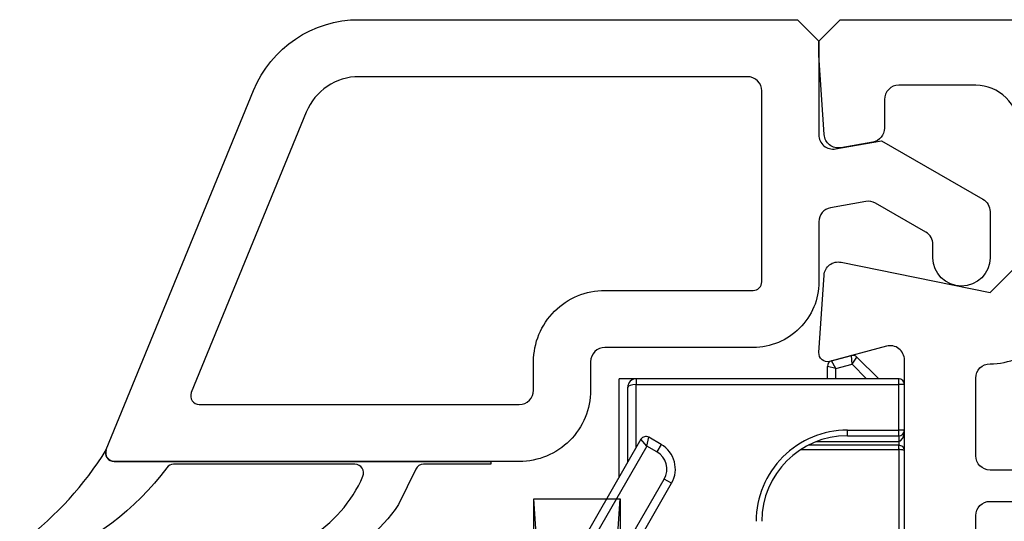
# Model space of a CAD drawing. Units: millimetres. Extents: x 22325 to 30730, y 1935 to 9112.
# Drawn here: x 26394 to 26429, y 6824 to 6842 of the extents above; entities that cross this region are included whole.
import ezdxf

# ---------------------------------------------------------------- set-up
doc = ezdxf.new("R2010")
doc.units = ezdxf.units.MM
doc.header["$LTSCALE"] = 12
for name, color, linetype in [('Dichtung', 8, 'Continuous'), ('PVC', 2, 'Continuous'), ('VEKA_GLASS', 3, 'Continuous'), ('VEKA_PVC_ANCILLARY', 1, 'Continuous')]:
    doc.layers.add(name, color=color, linetype=linetype)

# ---------------------------------------------------------------- blocks, each defined once
blk = doc.blocks.new('T-Profil 124mm')
at = {"layer": 'PVC', "color": 7}
for points in [[(-36.904, -20.299), (-36.904, -53.66, -0.493145), (-37.533, -54.143), (-39.526, -53.609, 0.51393), (-39.903, -53.918), (-39.723, -56.632, 0.454146), (-39.124, -57.089), (-33.904, -56.026), (-32.904, -57.026)], [(-32.904, -61.799, -0.414214), (-34.404, -63.299), (-37.104, -63.299, -0.414214), (-37.604, -62.799), (-37.604, -61.795, 0.36397), (-38.017, -61.303), (-39.133, -61.106, 0.446275), (-39.719, -61.565), (-39.904, -64.349), (-39.904, -64.849), (-39.154, -65.599), (33.346, -65.599)], [(-33.154, -8.299), (-33.904, -8.299, 0.414214), (-34.404, -8.799), (-34.404, -12.699, 0.414214), (-33.904, -13.199, -1), (-33.904, -14.199, 0.414214), (-34.404, -14.699), (-34.404, -40.699, 0.414214), (-33.904, -41.199, -1), (-33.904, -42.199, 0.414214), (-34.404, -42.699), (-34.404, -48.199, 0.414214), (-33.904, -48.699), (28.096, -48.699, 0.414214)]]:
    blk.add_lwpolyline(points, format="xyb", dxfattribs=at)
blk.add_lwpolyline([(-34.404, -53.026, 0.414214), (-33.904, -53.526, -0.198912), (-32.136, -54.259), (-32.016, -54.379, 0.668179), (-31.504, -54.167), (-31.504, -50.299, 0.414214), (-32.004, -49.799), (-33.904, -49.799, 0.414214), (-34.404, -50.299)], format="xyb", close=True, dxfattribs=at)
blk = doc.blocks.new('Veka Glasleiste für 44mm Glas')
at = {"layer": 'Dichtung', "color": 160}
blk.add_lwpolyline([(-9.244, 22.981, 0.524719), (-9.65, 22.7), (-9.65, 9.5), (-9.75, 9.5), (-9.75, 11.861, 0.28739), (-9.919, 12.13), (-11.165, 12.734, -0.17118), (-13.135, 15.309, -0.078689), (-13.15, 15.402), (-13.15, 15.687, -0.177682), (-13.079, 15.881, -0.464027), (-12.326, 15.88, 0.160363), (-10.168, 13.985, 0.537655), (-9.75, 14.261), (-9.75, 20.619, 0.237344), (-9.871, 20.859, -0.143444), (-13.131, 25.172, -0.090808), (-13.15, 25.278), (-13.15, 25.691, -0.272145), (-12.996, 25.954, -0.337576), (-12.432, 25.872, 0.090319), (-9.244, 22.981)], format="xyb", close=True, dxfattribs=at)
at = {"layer": 'PVC', "color": 7}
for points in [[(-1.604, -5.75), (-0.587, -3.988, 0.176327), (-0.528, -3.651), (-0.746, -2.413, 0.36397), (-1.238, -2), (-3.35, -2, -0.414214), (-5.65, 0.3), (-5.65, 5.5, 0.414214), (-6.15, 6), (-7.15, 6, -0.414214), (-9.65, 8.5), (-9.65, 22.7, -0.537319), (-9.233, 22.976), (3.366, 17.817, -0.304451), (5.85, 14.116), (5.85, -1.25), (5.1, -2), (1.808, -2, 0.466308), (1.316, -2.587), (1.6, -4.2), (-0.45, -7.75, -0.267949), (-0.883, -8), (-2.5, -8, -1), (-2.5, -6), (-2.037, -6, 0.267949)], [(3.85, 14.116, 0.304451), (2.608, 15.966), (-7.236, 19.997, 0.533212), (-7.65, 19.72), (-7.65, 8.5, 0.414214), (-7.15, 8), (-6.15, 8, -0.414214), (-3.65, 5.5), (-3.65, 0.3, 0.414214), (-3.35, 0), (3.35, 0, 0.414214), (3.85, 0.5), (3.85, 14.116)]]:
    blk.add_lwpolyline(points, format="xyb", close=True, dxfattribs=at)
blk = doc.blocks.new('Z13_109671')
at = {"layer": 'VEKA_PVC_ANCILLARY', "color": 6, "ltscale": 0.15476}
blk.add_line((-33.723, 14.235), (-39.084, 17.33), dxfattribs=at)
at = {"layer": 'VEKA_PVC_ANCILLARY', "color": 6, "ltscale": 0.15226}
blk.add_line((-33.96, 14.025), (-39.234, 17.07), dxfattribs=at)
at = {"layer": 'VEKA_PVC_ANCILLARY', "color": 6, "ltscale": 0.134759}
blk.add_line((-39.784, 16.118), (-35.116, 13.423), dxfattribs=at)
at = {"layer": 'VEKA_PVC_ANCILLARY', "color": 6, "ltscale": 0.13476}
blk.add_line((-39.934, 15.858), (-35.266, 13.163), dxfattribs=at)
at = {"layer": 'VEKA_PVC_ANCILLARY', "color": 6, "ltscale": 0.086213}
blk.add_line((-35.049, 15), (-31.6, 15), dxfattribs=at)
blk.add_line((-35.049, 15), (-31.6, 15), dxfattribs=at)
blk.add_line((-35.049, 15), (-31.6, 15), dxfattribs=at)
blk.add_line((-35.049, 15), (-31.6, 15), dxfattribs=at)
blk.add_line((-35.049, 15), (-31.6, 15), dxfattribs=at)
blk.add_line((-35.049, 15), (-31.6, 15), dxfattribs=at)
blk.add_line((-35.049, 15), (-31.6, 15), dxfattribs=at)
blk.add_line((-35.049, 15), (-31.6, 15), dxfattribs=at)
blk.add_line((-35.049, 15), (-31.6, 15), dxfattribs=at)
blk.add_line((-35.049, 15), (-31.6, 15), dxfattribs=at)
blk.add_line((-35.049, 15), (-31.6, 15), dxfattribs=at)
blk.add_line((-35.049, 15), (-31.6, 15), dxfattribs=at)
blk.add_line((-35.049, 15), (-31.6, 15), dxfattribs=at)
blk.add_line((-35.049, 15), (-31.6, 15), dxfattribs=at)
blk.add_line((-35.049, 15), (-31.6, 15), dxfattribs=at)
blk.add_line((-35.049, 15), (-31.6, 15), dxfattribs=at)
blk.add_line((-35.049, 15), (-31.6, 15), dxfattribs=at)
blk.add_line((-35.049, 15), (-31.6, 15), dxfattribs=at)
blk.add_line((-35.049, 15), (-31.6, 15), dxfattribs=at)
blk.add_line((-35.049, 15), (-31.6, 15), dxfattribs=at)
blk.add_line((-35.049, 15), (-31.6, 15), dxfattribs=at)
blk.add_line((-35.049, 15), (-31.6, 15), dxfattribs=at)
blk.add_line((-35.049, 15), (-31.6, 15), dxfattribs=at)
blk.add_line((-35.049, 15), (-31.6, 15), dxfattribs=at)
blk.add_line((-35.049, 15), (-31.6, 15), dxfattribs=at)
blk.add_line((-35.049, 15), (-31.6, 15), dxfattribs=at)
blk.add_line((-35.049, 15), (-31.6, 15), dxfattribs=at)
blk.add_line((-35.049, 15), (-31.6, 15), dxfattribs=at)
blk.add_line((-35.049, 15), (-31.6, 15), dxfattribs=at)
blk.add_line((-35.049, 15), (-31.6, 15), dxfattribs=at)
blk.add_line((-35.049, 15), (-31.6, 15), dxfattribs=at)
blk.add_line((-35.049, 15), (-31.6, 15), dxfattribs=at)
blk.add_line((-35.049, 15), (-31.6, 15), dxfattribs=at)
at = {"layer": 'VEKA_PVC_ANCILLARY', "color": 6, "ltscale": 0.086212}
for p in [(-35.048, 15), (-35.048, 15), (-35.048, 15), (-35.048, 15), (-35.048, 15), (-35.048, 15), (-35.048, 15), (-35.048, 15), (-35.048, 15), (-35.048, 15), (-35.048, 15), (-35.048, 15), (-35.048, 15), (-35.048, 15), (-35.048, 15), (-35.049, 15), (-35.049, 15), (-35.049, 15), (-35.049, 15), (-35.049, 15), (-35.049, 15), (-35.049, 15), (-35.048, 15), (-35.048, 15), (-35.048, 15), (-35.048, 15), (-35.048, 15), (-35.048, 15), (-35.048, 15), (-35.048, 15), (-35.048, 15), (-35.048, 15), (-35.048, 15)]:
    blk.add_line(p, (-31.6, 15), dxfattribs=at)
at = {"layer": 'VEKA_PVC_ANCILLARY', "color": 6, "ltscale": 0.086211}
blk.add_line((-35.048, 15), (-31.6, 15), dxfattribs=at)
blk.add_line((-35.048, 15), (-31.6, 15), dxfattribs=at)
blk.add_line((-35.048, 15), (-31.6, 15), dxfattribs=at)
blk.add_line((-35.048, 15), (-31.6, 15), dxfattribs=at)
blk.add_line((-35.048, 15), (-31.6, 15), dxfattribs=at)
blk.add_line((-35.048, 15), (-31.6, 15), dxfattribs=at)
blk.add_line((-35.048, 15), (-31.6, 15), dxfattribs=at)
blk.add_line((-35.048, 15), (-31.6, 15), dxfattribs=at)
blk.add_line((-35.048, 15), (-31.6, 15), dxfattribs=at)
blk.add_line((-35.048, 15), (-31.6, 15), dxfattribs=at)
blk.add_line((-35.048, 15), (-31.6, 15), dxfattribs=at)
blk.add_line((-35.048, 15), (-31.6, 15), dxfattribs=at)
blk.add_line((-35.048, 15), (-31.6, 15), dxfattribs=at)
blk.add_line((-35.048, 15), (-31.6, 15), dxfattribs=at)
blk.add_line((-35.048, 15), (-31.6, 15), dxfattribs=at)
blk.add_line((-35.048, 15), (-31.6, 15), dxfattribs=at)
blk.add_line((-35.048, 15), (-31.6, 15), dxfattribs=at)
blk.add_line((-35.048, 15), (-31.6, 15), dxfattribs=at)
blk.add_line((-35.048, 15), (-31.6, 15), dxfattribs=at)
blk.add_line((-35.048, 15), (-31.6, 15), dxfattribs=at)
blk.add_line((-35.048, 15), (-31.6, 15), dxfattribs=at)
blk.add_line((-35.048, 15), (-31.6, 15), dxfattribs=at)
blk.add_line((-35.048, 15), (-31.6, 15), dxfattribs=at)
blk.add_line((-35.048, 15), (-31.6, 15), dxfattribs=at)
blk.add_line((-35.048, 15), (-31.6, 15), dxfattribs=at)
blk.add_line((-35.048, 15), (-31.6, 15), dxfattribs=at)
blk.add_line((-35.048, 15), (-31.6, 15), dxfattribs=at)
blk.add_line((-35.048, 15), (-31.6, 15), dxfattribs=at)
blk.add_line((-35.048, 15), (-31.6, 15), dxfattribs=at)
blk.add_line((-35.048, 15), (-31.6, 15), dxfattribs=at)
blk.add_line((-35.048, 15), (-31.6, 15), dxfattribs=at)
blk.add_line((-35.048, 15), (-31.6, 15), dxfattribs=at)
at = {"layer": 'VEKA_PVC_ANCILLARY', "color": 6, "ltscale": 0.08621}
blk.add_line((-35.048, 15), (-31.6, 15), dxfattribs=at)
blk.add_line((-35.048, 15), (-31.6, 15), dxfattribs=at)
blk.add_line((-35.048, 15), (-31.6, 15), dxfattribs=at)
blk.add_line((-35.048, 15), (-31.6, 15), dxfattribs=at)
blk.add_line((-35.048, 15), (-31.6, 15), dxfattribs=at)
blk.add_line((-35.048, 15), (-31.6, 15), dxfattribs=at)
blk.add_line((-35.048, 15), (-31.6, 15), dxfattribs=at)
blk.add_line((-35.048, 15), (-31.6, 15), dxfattribs=at)
blk.add_line((-35.048, 15), (-31.6, 15), dxfattribs=at)
blk.add_line((-35.048, 15), (-31.6, 15), dxfattribs=at)
blk.add_line((-35.048, 15), (-31.6, 15), dxfattribs=at)
blk.add_line((-35.048, 15), (-31.6, 15), dxfattribs=at)
blk.add_line((-35.048, 15), (-31.6, 15), dxfattribs=at)
blk.add_line((-35.048, 15), (-31.6, 15), dxfattribs=at)
blk.add_line((-35.048, 15), (-31.6, 15), dxfattribs=at)
blk.add_line((-35.048, 15), (-31.6, 15), dxfattribs=at)
blk.add_line((-35.048, 15), (-31.6, 15), dxfattribs=at)
blk.add_line((-35.048, 15), (-31.6, 15), dxfattribs=at)
blk.add_line((-35.048, 15), (-31.6, 15), dxfattribs=at)
blk.add_line((-35.048, 15), (-31.6, 15), dxfattribs=at)
blk.add_line((-35.048, 15), (-31.6, 15), dxfattribs=at)
blk.add_line((-35.048, 15), (-31.6, 15), dxfattribs=at)
blk.add_line((-35.048, 15), (-31.6, 15), dxfattribs=at)
blk.add_line((-35.048, 15), (-31.6, 15), dxfattribs=at)
blk.add_line((-35.048, 15), (-31.6, 15), dxfattribs=at)
blk.add_line((-35.048, 15), (-31.6, 15), dxfattribs=at)
blk.add_line((-35.048, 15), (-31.6, 15), dxfattribs=at)
blk.add_line((-35.048, 15), (-31.6, 15), dxfattribs=at)
blk.add_line((-35.048, 15), (-31.6, 15), dxfattribs=at)
blk.add_line((-35.048, 15), (-31.6, 15), dxfattribs=at)
blk.add_line((-35.048, 15), (-31.6, 15), dxfattribs=at)
blk.add_line((-35.048, 15), (-31.6, 15), dxfattribs=at)
at = {"layer": 'VEKA_PVC_ANCILLARY', "color": 6, "ltscale": 0.086209}
blk.add_line((-35.048, 15), (-31.6, 15), dxfattribs=at)
blk.add_line((-35.048, 15), (-31.6, 15), dxfattribs=at)
blk.add_line((-35.048, 15), (-31.6, 15), dxfattribs=at)
blk.add_line((-35.048, 15), (-31.6, 15), dxfattribs=at)
blk.add_line((-35.048, 15), (-31.6, 15), dxfattribs=at)
blk.add_line((-35.048, 15), (-31.6, 15), dxfattribs=at)
blk.add_line((-35.048, 15), (-31.6, 15), dxfattribs=at)
blk.add_line((-35.048, 15), (-31.6, 15), dxfattribs=at)
blk.add_line((-35.048, 15), (-31.6, 15), dxfattribs=at)
blk.add_line((-35.048, 15), (-31.6, 15), dxfattribs=at)
blk.add_line((-35.048, 15), (-31.6, 15), dxfattribs=at)
blk.add_line((-35.048, 15), (-31.6, 15), dxfattribs=at)
blk.add_line((-35.048, 15), (-31.6, 15), dxfattribs=at)
blk.add_line((-35.048, 15), (-31.6, 15), dxfattribs=at)
blk.add_line((-35.048, 15), (-31.6, 15), dxfattribs=at)
blk.add_line((-35.048, 15), (-31.6, 15), dxfattribs=at)
blk.add_line((-35.048, 15), (-31.6, 15), dxfattribs=at)
blk.add_line((-35.048, 15), (-31.6, 15), dxfattribs=at)
blk.add_line((-35.048, 15), (-31.6, 15), dxfattribs=at)
blk.add_line((-35.048, 15), (-31.6, 15), dxfattribs=at)
blk.add_line((-35.048, 15), (-31.6, 15), dxfattribs=at)
blk.add_line((-35.048, 15), (-31.6, 15), dxfattribs=at)
blk.add_line((-35.048, 15), (-31.6, 15), dxfattribs=at)
blk.add_line((-35.048, 15), (-31.6, 15), dxfattribs=at)
blk.add_line((-35.048, 15), (-31.6, 15), dxfattribs=at)
blk.add_line((-35.048, 15), (-31.6, 15), dxfattribs=at)
blk.add_line((-35.048, 15), (-31.6, 15), dxfattribs=at)
blk.add_line((-35.048, 15), (-31.6, 15), dxfattribs=at)
blk.add_line((-35.048, 15), (-31.6, 15), dxfattribs=at)
blk.add_line((-35.048, 15), (-31.6, 15), dxfattribs=at)
blk.add_line((-35.048, 15), (-31.6, 15), dxfattribs=at)
at = {"layer": 'VEKA_PVC_ANCILLARY', "color": 6, "ltscale": 0.015}
blk.add_line((-31.6, 14.4), (-31.6, 15), dxfattribs=at)
at = {"layer": 'VEKA_PVC_ANCILLARY', "color": 6, "ltscale": 0.065708}
blk.add_line((-34.528, 14.7), (-31.9, 14.7), dxfattribs=at)
at = {"layer": 'VEKA_PVC_ANCILLARY', "color": 6, "ltscale": 6.88554e-05}
blk.add_line((-31.9, 14.7), (-31.898, 14.7), dxfattribs=at)
at = {"layer": 'VEKA_PVC_ANCILLARY', "color": 6, "ltscale": 0.055228}
blk.add_line((-34.009, 14.4), (-31.8, 14.4), dxfattribs=at)
at = {"layer": 'VEKA_PVC_ANCILLARY', "color": 6, "ltscale": 0.007906}
for q in [(-33.723, 14.235), (-33.65, 13.962)]:
    blk.add_line((-33.96, 14.025), q, dxfattribs=at)
at = {"layer": 'VEKA_PVC_ANCILLARY', "color": 6, "ltscale": 0.003536}
for p, q in [((-31.659, 14.4), (-31.8, 14.4)), ((-33.659, 5.2), (-33.8, 5.2)), ((-31.8, 5.2), (-31.659, 5.2))]:
    blk.add_line(p, q, dxfattribs=at)
at = {"layer": 'VEKA_PVC_ANCILLARY', "color": 6, "ltscale": 0.23}
for p, q in [((-31.8, 14.4), (-31.8, 5.2)), ((-31.6, 5.2), (-31.6, 14.4))]:
    blk.add_line(p, q, dxfattribs=at)
at = {"layer": 'VEKA_PVC_ANCILLARY', "color": 6, "ltscale": 0.001464}
for p, q in [((-31.6, 14.4), (-31.659, 14.4)), ((-33.6, 5.2), (-33.659, 5.2)), ((-31.659, 5.2), (-31.6, 5.2))]:
    blk.add_line(p, q, dxfattribs=at)
at = {"layer": 'VEKA_PVC_ANCILLARY', "color": 6, "ltscale": 0.01}
blk.add_line((-34.16, 13.679), (-33.96, 14.025), dxfattribs=at)
at = {"layer": 'VEKA_PVC_ANCILLARY', "color": 6, "ltscale": 0.0125}
blk.add_line((-33.9, 13.529), (-33.65, 13.962), dxfattribs=at)
at = {"layer": 'VEKA_PVC_ANCILLARY', "color": 6, "ltscale": 0.0075}
for p, q in [((-33.9, 13.529), (-34.16, 13.679)), ((-35.266, 13.163), (-35.116, 13.423))]:
    blk.add_line(p, q, dxfattribs=at)
at = {"layer": 'VEKA_PVC_ANCILLARY', "color": 6, "ltscale": 0.085883}
blk.add_line((-34.085, 8.635), (-34.085, 5.2), dxfattribs=at)
at = {"layer": 'VEKA_PVC_ANCILLARY', "color": 6, "ltscale": 0.079319}
blk.add_line((-33.933, 5.2), (-33.933, 8.373), dxfattribs=at)
at = {"layer": 'VEKA_PVC_ANCILLARY', "color": 6, "ltscale": 0.071925}
blk.add_line((-33.8, 8.077), (-33.8, 5.2), dxfattribs=at)
at = {"layer": 'VEKA_PVC_ANCILLARY', "color": 6, "ltscale": 0.014239}
blk.add_line((-31.6, 7.7), (-31.164, 7.7), dxfattribs=at)
at = {"layer": 'VEKA_PVC_ANCILLARY', "color": 6, "ltscale": 0.007742}
blk.add_line((-31.241, 7.4), (-31.164, 7.7), dxfattribs=at)
at = {"layer": 'VEKA_PVC_ANCILLARY', "color": 6, "ltscale": 0.012321}
blk.add_line((-31.6, 7.4), (-31.241, 7.4), dxfattribs=at)
at = {"layer": 'VEKA_PVC_ANCILLARY', "color": 6, "ltscale": 0.007741}
blk.add_line((-31.241, 7.4), (-30.971, 7.552), dxfattribs=at)
at = {"layer": 'VEKA_PVC_ANCILLARY', "color": 6, "ltscale": 0.014634}
blk.add_line((-31.241, 7.4), (-31.089, 6.835), dxfattribs=at)
at = {"layer": 'VEKA_PVC_ANCILLARY', "color": 6, "ltscale": 0.017995}
blk.add_line((-30.971, 7.552), (-30.785, 6.856), dxfattribs=at)
at = {"layer": 'VEKA_PVC_ANCILLARY', "color": 6, "ltscale": 0.045}
for p, q in [((-33.6, 7), (-33.6, 5.2)), ((-33.4, 7), (-33.4, 5.2))]:
    blk.add_line(p, q, dxfattribs=at)
at = {"layer": 'VEKA_PVC_ANCILLARY', "color": 6, "ltscale": 0.005}
for p, q in [((-33.6, 7), (-33.4, 7)), ((-33.6, 5.2), (-33.4, 5.2)), ((-33.4, 5), (-33.4, 5.2)), ((-31.8, 5), (-31.8, 5.2))]:
    blk.add_line(p, q, dxfattribs=at)
at = {"layer": 'VEKA_PVC_ANCILLARY', "color": 6, "ltscale": 0.029852}
blk.add_line((-31.6, 6.324), (-31.089, 6.835), dxfattribs=at)
at = {"layer": 'VEKA_PVC_ANCILLARY', "color": 6, "ltscale": 0.038022}
blk.add_line((-31.6, 5.9), (-30.836, 6.663), dxfattribs=at)
at = {"layer": 'VEKA_PVC_ANCILLARY', "color": 6, "ltscale": 0.007638}
for q in [(-30.785, 6.856), (-30.836, 6.663)]:
    blk.add_line((-31.089, 6.835), q, dxfattribs=at)
at = {"layer": 'VEKA_PVC_ANCILLARY', "color": 6, "ltscale": 0.19888}
blk.add_line((-34.085, 5.2), (-42.04, 5.2), dxfattribs=at)
at = {"layer": 'VEKA_PVC_ANCILLARY', "color": 6, "ltscale": 0.001711}
blk.add_line((-34.085, 5.2), (-34.016, 5.2), dxfattribs=at)
at = {"layer": 'VEKA_PVC_ANCILLARY', "color": 6, "ltscale": 0.002099}
blk.add_line((-34.016, 5.2), (-33.933, 5.2), dxfattribs=at)
at = {"layer": 'VEKA_PVC_ANCILLARY', "color": 6, "ltscale": 0.003313}
blk.add_line((-33.8, 5.2), (-33.933, 5.2), dxfattribs=at)
at = {"layer": 'VEKA_PVC_ANCILLARY', "color": 6, "ltscale": 0.04}
for p, q in [((-33.4, 5.2), (-31.8, 5.2)), ((-33.4, 5), (-31.8, 5))]:
    blk.add_line(p, q, dxfattribs=at)
at = {"layer": 'VEKA_PVC_ANCILLARY', "color": 6, "ltscale": 0.000414386}
blk.add_line((-31.601, 5.183), (-31.6, 5.2), dxfattribs=at)
at = {"layer": 'VEKA_PVC_ANCILLARY', "color": 6, "ltscale": 0.000202989}
blk.add_line((-31.6, 5.192), (-31.6, 5.2), dxfattribs=at)
at = {"layer": 'VEKA_PVC_ANCILLARY', "color": 6, "ltscale": 0.201875}
blk.add_line((-42.192, 5), (-34.117, 5), dxfattribs=at)
at = {"layer": 'VEKA_PVC_ANCILLARY', "color": 6, "ltscale": 0.017937}
blk.add_line((-34.117, 5), (-33.4, 5), dxfattribs=at)
at = {"layer": 'VEKA_PVC_ANCILLARY', "color": 6}
for points in [[(-33.8, 5.2), (-33.777, 5.133), (-33.692, 5.063), (-33.683, 5.059)], [(-34.094, 5.059), (-34.106, 5.013), (-34.111, 5.005), (-34.113, 5.002), (-34.115, 5.001), (-34.117, 5)]]:
    blk.add_lwpolyline(points, dxfattribs=at)
for centre, radius, start, end in [((-31.9, 14.4), 0.3, 0, 90), ((-33.823, 14.062), 0.2, 330, 60), ((-34.766, 14.029), 1, 240, 330), ((-34.766, 14.029), 0.7, 240, 330), ((-36.6, 7), 3.2, 360, 90), ((-36.6, 7), 3, 0, 90), ((-31.164, 7.5), 0.2, 15.02, 89.98), ((-30.978, 6.805), 0.2, 315, 15), ((-35.024, 5.19), 0.939, 351.9265, 0.586), ((-34.141, 5.199), 0.209, 317.8226, 0.3899), ((-33.4, 5.2), 0.2, 180, 270), ((-31.8, 5.2), 0.2, 270, 0), ((-34.119, 5.178), 0.178, 270.4977, 317.9012), ((-33.415, 5.654), 0.654, 245.7541, 271.2841)]:
    blk.add_arc(centre, radius, start, end, dxfattribs=at)
blk.add_ellipse((-31.9, 14.4), major_axis=(0, -0.3), ratio=0.333333, start_param=1.570797, end_param=3.141593, dxfattribs=at)
blk = doc.blocks.new('Klotzunterlage für 44mm Glas')
at = {"color": 1}
for p, q in [((0, 0), (46.187, -3.02)), ((0, -3.02), (46.187, 0))]:
    blk.add_line(p, q, dxfattribs=at)
blk.add_lwpolyline([(0, 0), (46.187, 0), (46.187, -3.02), (0, -3.02)], close=True, dxfattribs=at)
blk = doc.blocks.new('Veka T-Profil 124mm Festverglast mit Flügel 84mm')
at = {"color": 7, "true_color": 0xffffff, "rotation": 90}
blk.add_blockref('Veka Glasleiste für 44mm Glas', (-39.001, 76.15), dxfattribs=at)
at = {"xscale": -1, "rotation": 180}
blk.add_blockref('T-Profil 124mm', (2.904, 16.401), dxfattribs=at)
at = {"rotation": 90}
blk.add_blockref('Klotzunterlage für 44mm Glas', (-46.99, 19), dxfattribs=at)
at = {"layer": 'VEKA_GLASS', "color": 6, "rotation": 90}
blk.add_blockref('Z13_109671', (-29.001, 101), dxfattribs=at)

msp = doc.modelspace()

# ---------------------------------------------------------------- block references
msp.add_blockref('Veka T-Profil 124mm Festverglast mit Flügel 84mm', (26459.218, 6759.8194))

doc.saveas('drawing.dxf')
